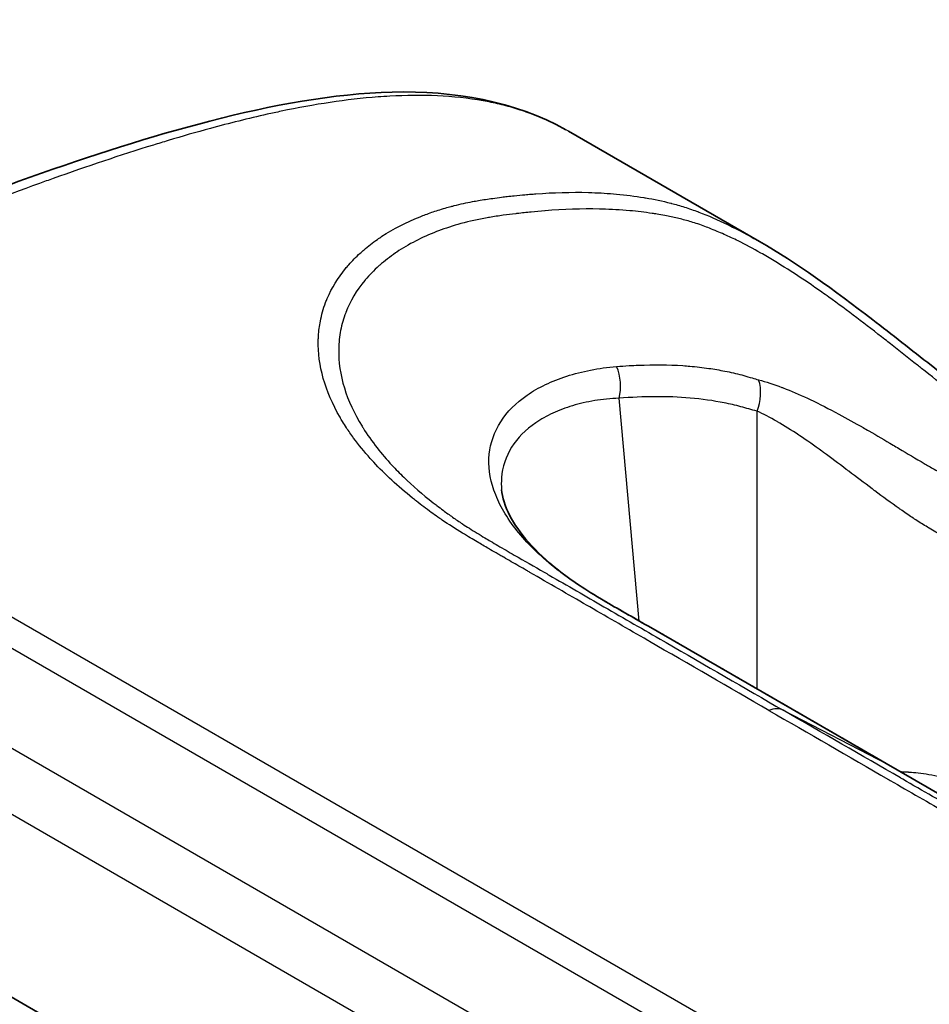
# Model space of a CAD drawing. Units: millimetres. Extents: x 43 to 6581, y 24 to 2272.
# Drawn here: x 866 to 878, y 589 to 602 of the extents above; entities that cross this region are included whole.
import ezdxf

# ---------------------------------------------------------------- set-up
doc = ezdxf.new("R2010")
doc.units = ezdxf.units.MM
doc.header["$LTSCALE"] = 3
doc.layers.add('Visible (ISO)', color=7, linetype='Continuous', lineweight=35)
doc.layers.add('Visible Narrow (ISO)', color=7, linetype='Continuous', lineweight=25)

msp = doc.modelspace()

# ---------------------------------------------------------------- linework, layer by layer
at = {"layer": 'Visible (ISO)'}
for p, q in [((873.322, 600.479), (875.877, 599.004)), ((875.877, 599.004), (875.878, 599.004)), ((861.73, 591.295), (873.768, 584.346))]:
    msp.add_line(p, q, dxfattribs=at)
for points, knots in [([(853.643, 593.803), (857.008, 595.879), (860.376, 597.525), (865.322, 599.592), (866.939, 600.203), (869.353, 600.829), (870.174, 600.982), (871.79, 601.024), (872.607, 600.881), (873.289, 600.499)], [0, 0, 0, 0, 2.134184, 2.134184, 3.174332, 3.174332, 3.713836, 3.713836, 4.273536, 4.273536, 4.273536, 4.273536]), ([(875.878, 599.004), (876.37, 598.72), (876.877, 598.354), (877.647, 597.761), (877.91, 597.554), (878.384, 597.182), (878.597, 597.015), (878.951, 596.749), (879.096, 596.644), (879.438, 596.409), (879.626, 596.299), (880.037, 596.061), (880.261, 595.932), (881.156, 595.415), (881.827, 595.028), (883.638, 593.982), (884.777, 593.325), (885.917, 592.667)], [0, 0, 0, 0, 0.301836, 0.301836, 0.453577, 0.453577, 0.573456, 0.573456, 0.656096, 0.656096, 0.775928, 0.775928, 0.918296, 0.918296, 1.345399, 1.345399, 2.070582, 2.070582, 2.070582, 2.070582]), ([(872.428, 595.685), (872.437, 595.586), (872.471, 595.468), (872.654, 595.118), (872.875, 594.858), (873.36, 594.473), (873.559, 594.343), (873.786, 594.209)], [0, 0, 0, 0, 0.160985, 0.160985, 0.4278131, 0.4278131, 0.5738878, 0.5738878, 0.5738878, 0.5738878]), ([(873.786, 594.209), (873.885, 594.151), (873.984, 594.093), (874.184, 593.979), (874.284, 593.922), (874.384, 593.864)], [0, 0, 0, 0, 0.063564, 0.063564, 0.1271295, 0.1271295, 0.1271295, 0.1271295])]:
    msp.add_open_spline(points, degree=3, knots=knots, dxfattribs=at)
for points in [[(872.428, 595.685), (872.428, 595.685), (872.428, 595.685), (872.428, 595.685)], [(874.384, 593.864), (875.455, 593.249), (876.523, 592.629), (877.593, 592.011)], [(877.593, 592.011), (878.663, 591.394), (879.731, 590.78), (880.803, 590.158)]]:
    msp.add_open_spline(points, degree=3, dxfattribs=at)
at = {"layer": 'Visible Narrow (ISO)'}
for p, q in [((870.004, 597.349), (870.004, 597.349)), ((870.256, 597.397), (870.256, 597.397)), ((874.317, 597.353), (874.317, 597.353)), ((874.269, 593.93), (873.999, 596.909)), ((875.843, 593.022), (875.843, 596.737)), ((865.726, 594.076), (877.266, 587.413)), ((876.989, 587.148), (865.449, 593.811)), ((874.277, 593.844), (874.277, 593.844)), ((864.837, 592.83), (876.368, 586.173)), ((876.194, 592.737), (877.586, 592.015)), ((876.108, 585.436), (864.605, 592.077))]:
    msp.add_line(p, q, dxfattribs=at)
for centre, major_axis, ratio, start_param, end_param in [((873.64, 597.094), (-0.039, 0.507), 0.744309, 4.28144, 5.148104), ((875.485, 596.922), (0.124, 0.493), 0.786903, 4.529409, 5.39083), ((873.528, 593.771), (0.257, 0.438), 0.571505, 0, 0.03054), ((874.131, 593.424), (0.253, 0.44), 0.578851, 0, 0.024872), ((875.947, 592.293), (0.254, 0.44), 0.57735, 0.026045, 0.630817), ((877.339, 591.571), (0.254, 0.44), 0.57735, 6.283182, 6.30923)]:
    msp.add_ellipse(centre, major_axis=major_axis, ratio=ratio, start_param=start_param, end_param=end_param, dxfattribs=at)
for points, knots in [([(866.266, 602.232), (867.443, 602.84), (868.598, 603.324), (869.727, 603.665), (870.291, 603.836), (870.849, 603.97), (871.401, 604.068), (871.676, 604.117), (871.95, 604.156), (872.223, 604.186), (872.495, 604.216), (872.766, 604.237), (873.033, 604.249), (873.566, 604.272), (874.084, 604.259), (874.589, 604.215), (875.095, 604.17), (875.587, 604.095), (876.067, 603.99), (876.547, 603.885), (877.015, 603.751), (877.471, 603.589), (877.927, 603.427), (878.373, 603.235), (878.8, 603.02), (878.802, 603.02), (878.803, 603.019), (878.804, 603.018), (879.658, 602.588), (880.449, 602.061), (881.185, 601.45), (881.187, 601.449), (881.188, 601.448), (881.189, 601.447), (881.926, 600.836), (882.607, 600.141), (883.24, 599.37), (883.241, 599.368), (883.243, 599.367), (883.244, 599.365), (883.559, 598.98), (883.863, 598.576), (884.153, 598.155), (884.155, 598.153), (884.156, 598.151), (884.157, 598.149), (884.448, 597.728), (884.725, 597.291), (884.989, 596.838), (884.989, 596.837), (884.99, 596.835), (884.991, 596.834), (885.521, 595.926), (885.999, 594.957), (886.427, 593.936)], [0, 0, 0, 0, 0.00746254, 0.00746254, 0.00746254, 0.01119381, 0.01119381, 0.01119381, 0.01305945, 0.01305945, 0.01305945, 0.01492508, 0.01492508, 0.01492508, 0.01865635, 0.01865635, 0.01865635, 0.02238762, 0.02238762, 0.02238762, 0.02611889, 0.02611889, 0.02611889, 0.02985017, 0.02985017, 0.02985017, 0.02986088, 0.02986088, 0.02986088, 0.03731271, 0.03731271, 0.03731271, 0.03732611, 0.03732611, 0.03732611, 0.04477525, 0.04477525, 0.04477525, 0.04479133, 0.04479133, 0.04479133, 0.04850652, 0.04850652, 0.04850652, 0.04852356, 0.04852356, 0.04852356, 0.05223779, 0.05223779, 0.05223779, 0.0522497, 0.0522497, 0.0522497, 0.05970033, 0.05970033, 0.05970033, 0.05970033]), ([(873.322, 600.479), (873.191, 600.555), (873.054, 600.622), (872.912, 600.679), (872.887, 600.689), (872.863, 600.699), (872.838, 600.708), (872.733, 600.747), (872.625, 600.782), (872.515, 600.812), (872.44, 600.832), (872.364, 600.85), (872.287, 600.866), (872.252, 600.873), (872.217, 600.88), (872.181, 600.886), (871.782, 600.957), (871.364, 600.972), (870.933, 600.948), (870.881, 600.945), (870.829, 600.942), (870.776, 600.938), (870.356, 600.906), (869.923, 600.839), (869.482, 600.747), (869.42, 600.733), (869.357, 600.72), (869.294, 600.706), (869.043, 600.65), (868.789, 600.586), (868.534, 600.517), (868.347, 600.466), (868.159, 600.412), (867.97, 600.355), (867.904, 600.335), (867.839, 600.315), (867.773, 600.295), (867.329, 600.158), (866.882, 600.007), (866.433, 599.848), (866.372, 599.826), (866.31, 599.803), (866.249, 599.781), (865.28, 599.43), (864.304, 599.037), (863.326, 598.616), (863.281, 598.597), (863.235, 598.577), (863.19, 598.558), (862.195, 598.127), (861.198, 597.668), (860.199, 597.184), (860.172, 597.171), (860.144, 597.158), (860.117, 597.145), (859.1, 596.651), (858.081, 596.132), (857.06, 595.583), (857.049, 595.577), (857.038, 595.571), (857.027, 595.565), (856.514, 595.289), (856, 595.005), (855.486, 594.712), (855.481, 594.709), (855.477, 594.707), (855.473, 594.704), (855.214, 594.557), (854.956, 594.407), (854.697, 594.254), (854.566, 594.176), (854.434, 594.097), (854.302, 594.018), (854.237, 593.978), (854.171, 593.938), (854.105, 593.898), (854.039, 593.858), (853.974, 593.818), (853.907, 593.777)], [0.01064728, 0.01064728, 0.01064728, 0.01064728, 0.01186209, 0.01186209, 0.01186209, 0.01206947, 0.01206947, 0.01206947, 0.0129525, 0.0129525, 0.0129525, 0.01355668, 0.01355668, 0.01355668, 0.01383291, 0.01383291, 0.01383291, 0.01694587, 0.01694587, 0.01694587, 0.01732141, 0.01732141, 0.01732141, 0.02033505, 0.02033505, 0.02033505, 0.02076304, 0.02076304, 0.02076304, 0.02246852, 0.02246852, 0.02246852, 0.02372424, 0.02372424, 0.02372424, 0.02416062, 0.02416062, 0.02416062, 0.02711343, 0.02711343, 0.02711343, 0.02751907, 0.02751907, 0.02751907, 0.0338918, 0.0338918, 0.0338918, 0.03418675, 0.03418675, 0.03418675, 0.04067017, 0.04067017, 0.04067017, 0.04084657, 0.04084657, 0.04084657, 0.04744854, 0.04744854, 0.04744854, 0.04751966, 0.04751966, 0.04751966, 0.05083773, 0.05083773, 0.05083773, 0.05086624, 0.05086624, 0.05086624, 0.05253232, 0.05253232, 0.05253232, 0.05337962, 0.05337962, 0.05337962, 0.05380326, 0.05380326, 0.05380326, 0.05422691, 0.05422691, 0.05422691, 0.05422691]), ([(876.002, 592.735), (875.47, 593.043), (874.937, 593.35), (874.404, 593.658), (874.397, 593.662), (874.389, 593.667), (874.382, 593.671), (874.123, 593.82), (873.864, 593.97), (873.606, 594.119), (873.594, 594.126), (873.583, 594.132), (873.571, 594.139), (873.316, 594.286), (873.062, 594.433), (872.807, 594.58), (872.791, 594.589), (872.776, 594.598), (872.761, 594.607), (872.693, 594.646), (872.625, 594.684), (872.557, 594.723), (872.524, 594.743), (872.49, 594.762), (872.456, 594.782), (872.439, 594.791), (872.423, 594.801), (872.406, 594.811), (872.389, 594.82), (872.372, 594.83), (872.355, 594.84), (872.321, 594.86), (872.287, 594.879), (872.254, 594.899), (872.203, 594.928), (872.153, 594.958), (872.103, 594.987), (872.072, 595.005), (872.041, 595.024), (872.01, 595.042), (871.975, 595.063), (871.94, 595.084), (871.905, 595.106), (871.811, 595.163), (871.72, 595.221), (871.632, 595.281), (871.614, 595.294), (871.595, 595.307), (871.577, 595.319), (871.547, 595.34), (871.517, 595.361), (871.488, 595.382), (871.42, 595.432), (871.354, 595.482), (871.289, 595.532), (871.271, 595.546), (871.254, 595.561), (871.236, 595.575), (871.041, 595.731), (870.869, 595.891), (870.718, 596.054), (870.702, 596.071), (870.687, 596.087), (870.672, 596.104), (870.592, 596.194), (870.518, 596.285), (870.45, 596.377), (870.417, 596.423), (870.384, 596.469), (870.354, 596.515), (870.336, 596.543), (870.318, 596.571), (870.302, 596.599), (870.29, 596.617), (870.279, 596.636), (870.268, 596.655), (870.067, 597.005), (869.97, 597.349), (869.977, 597.682), (869.978, 597.702), (869.979, 597.722), (869.98, 597.742), (869.984, 597.81), (869.992, 597.876), (870.005, 597.941), (870.021, 598.025), (870.045, 598.108), (870.075, 598.188), (870.082, 598.207), (870.09, 598.226), (870.098, 598.245), (870.158, 598.385), (870.238, 598.518), (870.341, 598.643), (870.355, 598.66), (870.369, 598.677), (870.384, 598.694), (870.431, 598.747), (870.481, 598.799), (870.536, 598.848), (870.553, 598.864), (870.571, 598.88), (870.589, 598.895), (870.645, 598.943), (870.705, 598.989), (870.768, 599.033), (870.788, 599.047), (870.808, 599.061), (870.829, 599.075), (870.981, 599.174), (871.151, 599.262), (871.338, 599.337), (871.362, 599.347), (871.387, 599.356), (871.412, 599.365), (871.466, 599.386), (871.521, 599.405), (871.578, 599.423), (871.61, 599.433), (871.642, 599.443), (871.675, 599.452), (871.7, 599.46), (871.726, 599.467), (871.752, 599.474), (871.767, 599.477), (871.781, 599.481), (871.796, 599.485), (871.876, 599.505), (871.958, 599.523), (872.041, 599.539), (872.067, 599.544), (872.093, 599.548), (872.119, 599.553), (872.182, 599.564), (872.246, 599.573), (872.31, 599.582), (872.349, 599.588), (872.389, 599.593), (872.429, 599.598), (872.453, 599.601), (872.478, 599.604), (872.502, 599.607), (872.534, 599.61), (872.566, 599.614), (872.598, 599.617), (872.646, 599.622), (872.694, 599.627), (872.741, 599.631), (872.767, 599.634), (872.793, 599.636), (872.819, 599.638), (872.84, 599.639), (872.862, 599.641), (872.884, 599.643), (873.122, 599.66), (873.357, 599.667), (873.588, 599.661), (873.603, 599.66), (873.619, 599.66), (873.634, 599.659), (873.745, 599.656), (873.855, 599.649), (873.964, 599.639), (874.088, 599.628), (874.211, 599.612), (874.331, 599.593), (874.338, 599.591), (874.346, 599.59), (874.353, 599.589), (874.466, 599.57), (874.578, 599.547), (874.69, 599.518), (874.693, 599.517), (874.696, 599.516), (874.699, 599.515), (874.756, 599.501), (874.814, 599.484), (874.873, 599.465), (874.934, 599.446), (874.996, 599.424), (875.06, 599.4), (875.061, 599.399), (875.063, 599.399), (875.065, 599.398), (875.188, 599.351), (875.317, 599.296), (875.448, 599.233), (875.455, 599.229), (875.462, 599.226), (875.469, 599.222), (875.595, 599.161), (875.721, 599.094), (875.849, 599.02), (875.859, 599.015), (875.868, 599.01), (875.877, 599.004)], [0, 0, 0, 0, 0.00338952, 0.00338952, 0.00338952, 0.00343819, 0.00343819, 0.00343819, 0.00508427, 0.00508427, 0.00508427, 0.00515729, 0.00515729, 0.00515729, 0.00677904, 0.00677904, 0.00677904, 0.00687638, 0.00687638, 0.00687638, 0.00730615, 0.00730615, 0.00730615, 0.00752104, 0.00752104, 0.00752104, 0.00762647, 0.00762647, 0.00762647, 0.00773593, 0.00773593, 0.00773593, 0.00795082, 0.00795082, 0.00795082, 0.00827315, 0.00827315, 0.00827315, 0.00847401, 0.00847401, 0.00847401, 0.00870292, 0.00870292, 0.00870292, 0.00932266, 0.00932266, 0.00932266, 0.00945502, 0.00945502, 0.00945502, 0.00966991, 0.00966991, 0.00966991, 0.01017328, 0.01017328, 0.01017328, 0.01031457, 0.01031457, 0.01031457, 0.01187597, 0.01187597, 0.01187597, 0.01203367, 0.01203367, 0.01203367, 0.01289321, 0.01289321, 0.01289321, 0.01332299, 0.01332299, 0.01332299, 0.01357974, 0.01357974, 0.01357974, 0.01375276, 0.01375276, 0.01375276, 0.01699396, 0.01699396, 0.01699396, 0.01719095, 0.01719095, 0.01719095, 0.0178487, 0.0178487, 0.0178487, 0.01870521, 0.01870521, 0.01870521, 0.01891005, 0.01891005, 0.01891005, 0.0204208, 0.0204208, 0.0204208, 0.02062914, 0.02062914, 0.02062914, 0.02128063, 0.02128063, 0.02128063, 0.02148869, 0.02148869, 0.02148869, 0.02214187, 0.02214187, 0.02214187, 0.02234824, 0.02234824, 0.02234824, 0.02387034, 0.02387034, 0.02387034, 0.02406733, 0.02406733, 0.02406733, 0.02449711, 0.02449711, 0.02449711, 0.02473842, 0.02473842, 0.02473842, 0.02492688, 0.02492688, 0.02492688, 0.02503433, 0.02503433, 0.02503433, 0.02560914, 0.02560914, 0.02560914, 0.02578643, 0.02578643, 0.02578643, 0.0262162, 0.0262162, 0.0262162, 0.02648198, 0.02648198, 0.02648198, 0.02664598, 0.02664598, 0.02664598, 0.02686086, 0.02686086, 0.02686086, 0.02718319, 0.02718319, 0.02718319, 0.02735734, 0.02735734, 0.02735734, 0.02750552, 0.02750552, 0.02750552, 0.02911684, 0.02911684, 0.02911684, 0.02922462, 0.02922462, 0.02922462, 0.03000146, 0.03000146, 0.03000146, 0.03088946, 0.03088946, 0.03088946, 0.03094372, 0.03094372, 0.03094372, 0.03178072, 0.03178072, 0.03178072, 0.03180326, 0.03180326, 0.03180326, 0.03222734, 0.03222734, 0.03222734, 0.03266281, 0.03266281, 0.03266281, 0.03267443, 0.03267443, 0.03267443, 0.03352236, 0.03352236, 0.03352236, 0.0335693, 0.0335693, 0.0335693, 0.03438191, 0.03438191, 0.03438191, 0.03444147, 0.03444147, 0.03444147, 0.03444147]), ([(885.687, 592.655), (884.619, 593.272), (883.55, 593.888), (882.482, 594.505), (882.46, 594.518), (882.439, 594.53), (882.418, 594.542), (881.905, 594.838), (881.392, 595.135), (880.879, 595.431), (880.847, 595.449), (880.815, 595.467), (880.784, 595.486), (880.682, 595.544), (880.58, 595.603), (880.478, 595.662), (880.444, 595.682), (880.41, 595.702), (880.375, 595.722), (880.351, 595.735), (880.327, 595.749), (880.303, 595.763), (880.265, 595.785), (880.228, 595.807), (880.19, 595.828), (880.152, 595.85), (880.115, 595.872), (880.077, 595.893), (880.04, 595.915), (880.003, 595.936), (879.966, 595.957), (879.869, 596.013), (879.773, 596.069), (879.678, 596.125), (879.639, 596.147), (879.6, 596.17), (879.561, 596.193), (879.534, 596.209), (879.507, 596.226), (879.479, 596.242), (879.474, 596.245), (879.469, 596.249), (879.464, 596.252), (879.432, 596.271), (879.4, 596.291), (879.368, 596.311), (879.339, 596.329), (879.313, 596.346), (879.285, 596.365), (879.258, 596.383), (879.231, 596.402), (879.204, 596.421), (879.096, 596.496), (878.984, 596.577), (878.868, 596.664), (878.861, 596.67), (878.853, 596.676), (878.845, 596.682), (878.78, 596.731), (878.714, 596.781), (878.649, 596.832), (878.583, 596.883), (878.518, 596.934), (878.452, 596.985), (878.445, 596.991), (878.437, 596.998), (878.429, 597.004), (878.3, 597.105), (878.171, 597.208), (878.042, 597.309), (878.024, 597.324), (878.005, 597.338), (877.987, 597.353), (877.866, 597.449), (877.747, 597.543), (877.629, 597.635), (877.604, 597.655), (877.579, 597.674), (877.554, 597.694), (877.301, 597.892), (877.052, 598.082), (876.802, 598.262), (876.771, 598.284), (876.741, 598.306), (876.71, 598.327), (876.463, 598.502), (876.221, 598.66), (875.985, 598.798), (875.955, 598.816), (875.924, 598.834), (875.894, 598.851), (875.792, 598.909), (875.69, 598.963), (875.59, 599.013), (875.56, 599.027), (875.53, 599.042), (875.5, 599.056), (875.436, 599.086), (875.372, 599.115), (875.309, 599.141), (875.275, 599.155), (875.242, 599.169), (875.209, 599.182), (875.18, 599.193), (875.152, 599.204), (875.124, 599.214), (875.092, 599.225), (875.061, 599.237), (875.03, 599.247), (874.971, 599.266), (874.915, 599.283), (874.858, 599.297), (874.831, 599.304), (874.805, 599.311), (874.779, 599.317), (874.723, 599.33), (874.667, 599.342), (874.611, 599.352), (874.576, 599.359), (874.541, 599.365), (874.506, 599.37), (874.484, 599.374), (874.463, 599.377), (874.441, 599.381), (874.343, 599.395), (874.242, 599.407), (874.141, 599.417), (874.018, 599.428), (873.894, 599.435), (873.768, 599.438), (873.759, 599.438), (873.749, 599.438), (873.739, 599.439), (873.5, 599.443), (873.256, 599.435), (873.009, 599.415), (873.008, 599.415), (873.006, 599.415), (873.005, 599.415), (872.944, 599.41), (872.884, 599.405), (872.824, 599.399), (872.762, 599.393), (872.7, 599.386), (872.637, 599.379), (872.63, 599.378), (872.624, 599.377), (872.617, 599.377), (872.561, 599.37), (872.506, 599.363), (872.45, 599.356), (872.388, 599.347), (872.326, 599.338), (872.265, 599.327), (872.256, 599.326), (872.246, 599.324), (872.237, 599.323), (872.115, 599.301), (871.998, 599.275), (871.884, 599.244), (871.779, 599.215), (871.678, 599.182), (871.583, 599.146), (871.575, 599.143), (871.567, 599.14), (871.56, 599.137), (871.362, 599.061), (871.183, 598.969), (871.026, 598.863), (871.021, 598.86), (871.016, 598.857), (871.011, 598.853), (870.935, 598.801), (870.864, 598.746), (870.798, 598.688), (870.794, 598.685), (870.791, 598.682), (870.787, 598.678), (870.721, 598.619), (870.661, 598.557), (870.606, 598.493), (870.604, 598.49), (870.602, 598.487), (870.599, 598.484), (870.488, 598.351), (870.404, 598.207), (870.345, 598.056), (870.345, 598.055), (870.344, 598.053), (870.344, 598.052), (870.315, 597.976), (870.292, 597.898), (870.276, 597.817), (870.26, 597.737), (870.251, 597.654), (870.25, 597.57), (870.25, 597.569), (870.25, 597.567), (870.25, 597.566), (870.246, 597.396), (870.272, 597.223), (870.326, 597.047), (870.378, 596.878), (870.457, 596.707), (870.562, 596.534), (870.567, 596.527), (870.571, 596.52), (870.576, 596.512), (870.632, 596.422), (870.695, 596.333), (870.764, 596.245), (870.825, 596.167), (870.891, 596.09), (870.962, 596.013), (871.012, 595.96), (871.065, 595.906), (871.12, 595.853), (871.239, 595.738), (871.37, 595.624), (871.513, 595.512), (871.53, 595.499), (871.547, 595.486), (871.564, 595.473), (871.591, 595.452), (871.618, 595.432), (871.646, 595.411), (871.688, 595.38), (871.73, 595.349), (871.773, 595.319), (871.795, 595.304), (871.817, 595.289), (871.839, 595.274), (871.861, 595.259), (871.883, 595.244), (871.906, 595.229), (871.936, 595.209), (871.966, 595.189), (871.997, 595.17), (872.065, 595.127), (872.135, 595.084), (872.206, 595.042), (872.231, 595.027), (872.256, 595.012), (872.282, 594.997), (872.314, 594.978), (872.346, 594.959), (872.379, 594.94), (872.451, 594.897), (872.525, 594.855), (872.598, 594.812), (872.731, 594.736), (872.865, 594.659), (872.998, 594.582), (873.02, 594.57), (873.042, 594.557), (873.064, 594.545), (873.309, 594.403), (873.553, 594.262), (873.797, 594.121), (874.064, 593.967), (874.33, 593.813), (874.596, 593.66), (874.607, 593.653), (874.618, 593.647), (874.629, 593.641), (875.151, 593.34), (875.673, 593.038), (876.194, 592.737)], [0, 0, 0, 0, 0.00679987, 0.00679987, 0.00679987, 0.00693453, 0.00693453, 0.00693453, 0.0101998, 0.0101998, 0.0101998, 0.01040181, 0.01040181, 0.01040181, 0.01104978, 0.01104978, 0.01104978, 0.01126866, 0.01126866, 0.01126866, 0.01142165, 0.01142165, 0.01142165, 0.01166071, 0.01166071, 0.01166071, 0.01189977, 0.01189977, 0.01189977, 0.01213543, 0.01213543, 0.01213543, 0.01274975, 0.01274975, 0.01274975, 0.01299885, 0.01299885, 0.01299885, 0.01317474, 0.01317474, 0.01317474, 0.01320837, 0.01320837, 0.01320837, 0.01341107, 0.01341107, 0.01341107, 0.01359476, 0.01359476, 0.01359476, 0.01376816, 0.01376816, 0.01376816, 0.01444972, 0.01444972, 0.01444972, 0.01449496, 0.01449496, 0.01449496, 0.01487471, 0.01487471, 0.01487471, 0.01525434, 0.01525434, 0.01525434, 0.0152997, 0.0152997, 0.0152997, 0.01604359, 0.01604359, 0.01604359, 0.01614968, 0.01614968, 0.01614968, 0.01685214, 0.01685214, 0.01685214, 0.01699967, 0.01699967, 0.01699967, 0.01851365, 0.01851365, 0.01851365, 0.01869963, 0.01869963, 0.01869963, 0.02020574, 0.02020574, 0.02020574, 0.0203996, 0.0203996, 0.0203996, 0.02105506, 0.02105506, 0.02105506, 0.02124958, 0.02124958, 0.02124958, 0.02167458, 0.02167458, 0.02167458, 0.0219037, 0.0219037, 0.0219037, 0.02209957, 0.02209957, 0.02209957, 0.02232544, 0.02232544, 0.02232544, 0.02275135, 0.02275135, 0.02275135, 0.02294955, 0.02294955, 0.02294955, 0.02337454, 0.02337454, 0.02337454, 0.02363878, 0.02363878, 0.02363878, 0.02379954, 0.02379954, 0.02379954, 0.02453665, 0.02453665, 0.02453665, 0.02543053, 0.02543053, 0.02543053, 0.0254995, 0.0254995, 0.0254995, 0.02719947, 0.02719947, 0.02719947, 0.02721039, 0.02721039, 0.02721039, 0.02762446, 0.02762446, 0.02762446, 0.02804945, 0.02804945, 0.02804945, 0.02809599, 0.02809599, 0.02809599, 0.02847444, 0.02847444, 0.02847444, 0.02889944, 0.02889944, 0.02889944, 0.02896433, 0.02896433, 0.02896433, 0.02981521, 0.02981521, 0.02981521, 0.0305994, 0.0305994, 0.0305994, 0.03066195, 0.03066195, 0.03066195, 0.03229937, 0.03229937, 0.03229937, 0.03235212, 0.03235212, 0.03235212, 0.03314935, 0.03314935, 0.03314935, 0.03319455, 0.03319455, 0.03319455, 0.03399934, 0.03399934, 0.03399934, 0.03403545, 0.03403545, 0.03403545, 0.0356993, 0.0356993, 0.0356993, 0.03571394, 0.03571394, 0.03571394, 0.03654929, 0.03654929, 0.03654929, 0.03738874, 0.03738874, 0.03738874, 0.03739927, 0.03739927, 0.03739927, 0.03909924, 0.03909924, 0.03909924, 0.04073008, 0.04073008, 0.04073008, 0.0407992, 0.0407992, 0.0407992, 0.04164919, 0.04164919, 0.04164919, 0.04239799, 0.04239799, 0.04239799, 0.04292416, 0.04292416, 0.04292416, 0.04406488, 0.04406488, 0.04406488, 0.04419914, 0.04419914, 0.04419914, 0.04441163, 0.04441163, 0.04441163, 0.04473038, 0.04473038, 0.04473038, 0.04488975, 0.04488975, 0.04488975, 0.04504912, 0.04504912, 0.04504912, 0.04526162, 0.04526162, 0.04526162, 0.0457318, 0.0457318, 0.0457318, 0.0458991, 0.0458991, 0.0458991, 0.0461116, 0.0461116, 0.0461116, 0.04659045, 0.04659045, 0.04659045, 0.04745725, 0.04745725, 0.04745725, 0.04759907, 0.04759907, 0.04759907, 0.04919401, 0.04919401, 0.04919401, 0.05092854, 0.05092854, 0.05092854, 0.050999, 0.050999, 0.050999, 0.05439894, 0.05439894, 0.05439894, 0.05439894]), ([(873.966, 597.334), (874.02, 597.339), (874.077, 597.342), (874.132, 597.345), (874.175, 597.348), (874.217, 597.35), (874.26, 597.351), (874.46, 597.359), (874.658, 597.358), (874.853, 597.345), (874.884, 597.343), (874.915, 597.34), (874.946, 597.338), (875.031, 597.33), (875.114, 597.321), (875.197, 597.309), (875.269, 597.299), (875.342, 597.286), (875.413, 597.272), (875.452, 597.265), (875.49, 597.257), (875.528, 597.248), (875.566, 597.239), (875.603, 597.23), (875.64, 597.22), (875.649, 597.218), (875.658, 597.215), (875.667, 597.213), (875.704, 597.202), (875.741, 597.191), (875.778, 597.18), (875.807, 597.172), (875.835, 597.164), (875.864, 597.156)], [0, 0, 0, 0, 0.000368146, 0.000368146, 0.000368146, 0.000659378, 0.000659378, 0.000659378, 0.002037054, 0.002037054, 0.002037054, 0.00225762, 0.00225762, 0.00225762, 0.002857436, 0.002857436, 0.002857436, 0.00338643, 0.00338643, 0.00338643, 0.003670999, 0.003670999, 0.003670999, 0.003950834, 0.003950834, 0.003950834, 0.004018329, 0.004018329, 0.004018329, 0.004295833, 0.004295833, 0.004295833, 0.004515239, 0.004515239, 0.004515239, 0.004515239]), ([(873.778, 594.214), (873.65, 594.289), (873.529, 594.363), (873.302, 594.517), (873.196, 594.596), (872.999, 594.758), (872.908, 594.841), (872.745, 595.007), (872.672, 595.09), (872.543, 595.257), (872.487, 595.341), (872.393, 595.51), (872.355, 595.595), (872.268, 595.845), (872.248, 596.006), (872.279, 596.314), (872.331, 596.462), (872.502, 596.728), (872.62, 596.847), (872.843, 597.002), (872.926, 597.05), (873.104, 597.134), (873.198, 597.172), (873.4, 597.236), (873.506, 597.263), (873.729, 597.307), (873.845, 597.325), (873.966, 597.334)], [0, 0, 0, 0, 0.00080825, 0.00080825, 0.00161651, 0.00161651, 0.00242476, 0.00242476, 0.00323301, 0.00323301, 0.00404126, 0.00404126, 0.00484952, 0.00484952, 0.00646602, 0.00646602, 0.00808253, 0.00808253, 0.00969903, 0.00969903, 0.01050729, 0.01050729, 0.01131554, 0.01131554, 0.01212379, 0.01212379, 0.01293204, 0.01293204, 0.01293204, 0.01293204]), ([(875.864, 597.156), (875.962, 597.129), (876.066, 597.095), (876.176, 597.054), (876.181, 597.052), (876.187, 597.05), (876.192, 597.048), (876.297, 597.008), (876.406, 596.961), (876.518, 596.909), (876.53, 596.903), (876.543, 596.897), (876.555, 596.891), (876.679, 596.832), (876.807, 596.767), (876.938, 596.697), (877.043, 596.64), (877.152, 596.579), (877.262, 596.516), (877.287, 596.502), (877.312, 596.488), (877.337, 596.473), (877.444, 596.412), (877.552, 596.348), (877.662, 596.283), (877.688, 596.268), (877.714, 596.253), (877.74, 596.237), (877.851, 596.172), (877.965, 596.104), (878.078, 596.038), (878.098, 596.026), (878.119, 596.014), (878.14, 596.002), (878.189, 595.974), (878.238, 595.945), (878.287, 595.917), (878.301, 595.909), (878.315, 595.901), (878.329, 595.893), (878.384, 595.862), (878.439, 595.83), (878.492, 595.801), (878.497, 595.798), (878.502, 595.795), (878.506, 595.793), (878.566, 595.759), (878.624, 595.726), (878.68, 595.695), (878.743, 595.66), (878.803, 595.627), (878.861, 595.592)], [0, 0, 0, 0, 0.000728192, 0.000728192, 0.000728192, 0.000764577, 0.000764577, 0.000764577, 0.001456385, 0.001456385, 0.001456385, 0.001533883, 0.001533883, 0.001533883, 0.00229898, 0.00229898, 0.00229898, 0.002912769, 0.002912769, 0.002912769, 0.003050285, 0.003050285, 0.003050285, 0.003640962, 0.003640962, 0.003640962, 0.003780696, 0.003780696, 0.003780696, 0.004369154, 0.004369154, 0.004369154, 0.004476783, 0.004476783, 0.004476783, 0.00473325, 0.00473325, 0.00473325, 0.004806951, 0.004806951, 0.004806951, 0.005097346, 0.005097346, 0.005097346, 0.005123526, 0.005123526, 0.005123526, 0.005456942, 0.005456942, 0.005456942, 0.005825539, 0.005825539, 0.005825539, 0.005825539]), ([(873.999, 596.909), (873.886, 596.906), (873.777, 596.894), (873.569, 596.86), (873.47, 596.837), (873.283, 596.781), (873.195, 596.748), (873.03, 596.672), (872.954, 596.628), (872.747, 596.487), (872.639, 596.377), (872.484, 596.13), (872.438, 595.991), (872.423, 595.794), (872.423, 595.74), (872.428, 595.685)], [0, 0, 0, 0, 0.000764828, 0.000764828, 0.001529657, 0.001529657, 0.002294485, 0.002294485, 0.003059313, 0.003059313, 0.00458897, 0.00458897, 0.006118626, 0.006118626, 0.006679389, 0.006679389, 0.006679389, 0.006679389]), ([(875.843, 596.737), (875.77, 596.755), (875.699, 596.777), (875.626, 596.796), (875.553, 596.816), (875.479, 596.832), (875.405, 596.847), (875.257, 596.877), (875.105, 596.898), (874.951, 596.912), (874.797, 596.925), (874.641, 596.93), (874.482, 596.93), (874.323, 596.929), (874.162, 596.922), (873.999, 596.909)], [0, 0, 0, 0, 0.000546434, 0.000546434, 0.000546434, 0.001092867, 0.001092867, 0.001092867, 0.002185735, 0.002185735, 0.002185735, 0.003278533, 0.003278533, 0.003278533, 0.00437147, 0.00437147, 0.00437147, 0.00437147]), ([(878.474, 594.981), (878.424, 595.012), (878.371, 595.042), (878.316, 595.073), (878.261, 595.104), (878.204, 595.136), (878.146, 595.17), (878.138, 595.175), (878.13, 595.18), (878.122, 595.185), (878.07, 595.216), (878.017, 595.249), (877.966, 595.283), (877.954, 595.29), (877.943, 595.297), (877.932, 595.305), (877.882, 595.338), (877.833, 595.371), (877.784, 595.406), (877.771, 595.415), (877.758, 595.424), (877.745, 595.433), (877.635, 595.511), (877.525, 595.591), (877.42, 595.669), (877.407, 595.679), (877.394, 595.689), (877.381, 595.699), (877.275, 595.779), (877.172, 595.857), (877.07, 595.934), (877.059, 595.942), (877.048, 595.95), (877.037, 595.958), (876.933, 596.037), (876.832, 596.113), (876.733, 596.185), (876.726, 596.19), (876.719, 596.195), (876.711, 596.201), (876.61, 596.274), (876.512, 596.343), (876.415, 596.408), (876.411, 596.41), (876.407, 596.413), (876.403, 596.416), (876.304, 596.481), (876.208, 596.542), (876.115, 596.595), (876.114, 596.596), (876.112, 596.597), (876.111, 596.598), (876.017, 596.652), (875.928, 596.698), (875.843, 596.737)], [0, 0, 0, 0, 0.000316852, 0.000316852, 0.000316852, 0.00063577, 0.00063577, 0.00063577, 0.000679092, 0.000679092, 0.000679092, 0.000958382, 0.000958382, 0.000958382, 0.001018638, 0.001018638, 0.001018638, 0.001287236, 0.001287236, 0.001287236, 0.001358184, 0.001358184, 0.001358184, 0.001961132, 0.001961132, 0.001961132, 0.002037276, 0.002037276, 0.002037276, 0.002650454, 0.002650454, 0.002650454, 0.002716367, 0.002716367, 0.002716367, 0.003348022, 0.003348022, 0.003348022, 0.003395459, 0.003395459, 0.003395459, 0.004046538, 0.004046538, 0.004046538, 0.004074551, 0.004074551, 0.004074551, 0.004743023, 0.004743023, 0.004743023, 0.004753643, 0.004753643, 0.004753643, 0.005432735, 0.005432735, 0.005432735, 0.005432735]), ([(877.586, 592.015), (877.052, 592.324), (876.517, 592.633), (875.714, 593.096), (875.447, 593.25), (874.912, 593.559), (874.645, 593.714), (874.377, 593.868)], [0, 0, 0, 0, 0.003403976, 0.003403976, 0.005105964, 0.005105964, 0.006807952, 0.006807952, 0.006807952, 0.006807952]), ([(876.002, 592.735), (876.535, 592.428), (877.068, 592.12), (877.6, 591.813), (877.608, 591.808), (877.615, 591.804), (877.623, 591.799), (877.882, 591.65), (878.14, 591.501), (878.399, 591.351), (878.41, 591.345), (878.422, 591.338), (878.433, 591.332), (878.688, 591.184), (878.944, 591.038), (879.198, 590.89), (879.213, 590.881), (879.229, 590.872), (879.244, 590.864), (879.311, 590.825), (879.378, 590.786), (879.446, 590.746), (879.479, 590.727), (879.513, 590.707), (879.547, 590.688), (879.563, 590.678), (879.58, 590.669), (879.597, 590.659), (879.614, 590.649), (879.631, 590.639), (879.648, 590.629), (879.682, 590.61), (879.716, 590.591), (879.75, 590.571), (879.801, 590.542), (879.852, 590.513), (879.903, 590.484), (879.935, 590.466), (879.967, 590.448), (879.999, 590.43), (880.036, 590.409), (880.072, 590.389), (880.11, 590.369), (880.21, 590.314), (880.313, 590.26), (880.419, 590.208), (880.442, 590.197), (880.465, 590.186), (880.488, 590.175), (880.525, 590.157), (880.563, 590.139), (880.601, 590.121), (880.689, 590.08), (880.78, 590.04), (880.871, 590), (880.897, 589.989), (880.923, 589.978), (880.949, 589.967), (881.234, 589.846), (881.531, 589.735), (881.839, 589.634), (881.87, 589.623), (881.901, 589.613), (881.933, 589.603), (882.103, 589.548), (882.277, 589.496), (882.454, 589.446), (882.543, 589.422), (882.632, 589.398), (882.723, 589.374), (882.777, 589.36), (882.831, 589.347), (882.885, 589.333), (882.922, 589.324), (882.959, 589.316), (882.995, 589.307), (883.685, 589.143), (884.386, 589.026), (885.1, 588.951), (885.143, 588.946), (885.186, 588.942), (885.23, 588.938), (885.375, 588.923), (885.52, 588.911), (885.663, 588.901), (885.85, 588.887), (886.034, 588.876), (886.218, 588.868), (886.262, 588.866), (886.305, 588.864), (886.349, 588.863), (886.671, 588.851), (886.988, 588.848), (887.299, 588.852), (887.342, 588.853), (887.385, 588.853), (887.427, 588.854), (887.561, 588.857), (887.694, 588.861), (887.824, 588.867), (887.866, 588.868), (887.907, 588.87), (887.948, 588.872), (888.078, 588.879), (888.204, 588.886), (888.329, 588.895), (888.369, 588.897), (888.408, 588.9), (888.447, 588.903), (888.734, 588.925), (889.009, 588.952), (889.272, 588.983), (889.306, 588.987), (889.34, 588.991), (889.373, 588.995), (889.447, 589.004), (889.519, 589.014), (889.59, 589.023), (889.631, 589.029), (889.67, 589.034), (889.71, 589.04), (889.74, 589.044), (889.771, 589.048), (889.801, 589.053), (889.818, 589.055), (889.836, 589.058), (889.853, 589.06), (889.944, 589.074), (890.033, 589.087), (890.12, 589.101), (890.146, 589.106), (890.173, 589.11), (890.199, 589.114), (890.263, 589.125), (890.326, 589.135), (890.388, 589.145), (890.427, 589.151), (890.465, 589.157), (890.503, 589.163), (890.527, 589.166), (890.55, 589.17), (890.574, 589.173), (890.604, 589.177), (890.635, 589.182), (890.666, 589.186), (890.712, 589.192), (890.758, 589.198), (890.803, 589.203), (890.828, 589.206), (890.853, 589.209), (890.877, 589.212), (890.898, 589.214), (890.919, 589.216), (890.94, 589.218), (891.132, 589.238), (891.322, 589.25), (891.509, 589.254)], [0, 0, 0, 0, 0.00338952, 0.00338952, 0.00338952, 0.00343819, 0.00343819, 0.00343819, 0.00508428, 0.00508428, 0.00508428, 0.00515729, 0.00515729, 0.00515729, 0.00677904, 0.00677904, 0.00677904, 0.00687638, 0.00687638, 0.00687638, 0.00730615, 0.00730615, 0.00730615, 0.00752104, 0.00752104, 0.00752104, 0.00762647, 0.00762647, 0.00762647, 0.00773593, 0.00773593, 0.00773593, 0.00795082, 0.00795082, 0.00795082, 0.00827315, 0.00827315, 0.00827315, 0.00847401, 0.00847401, 0.00847401, 0.00870292, 0.00870292, 0.00870292, 0.00932266, 0.00932266, 0.00932266, 0.00945502, 0.00945502, 0.00945502, 0.00966991, 0.00966991, 0.00966991, 0.01017328, 0.01017328, 0.01017328, 0.01031457, 0.01031457, 0.01031457, 0.01187597, 0.01187597, 0.01187597, 0.01203367, 0.01203367, 0.01203367, 0.01289321, 0.01289321, 0.01289321, 0.01332299, 0.01332299, 0.01332299, 0.01357975, 0.01357975, 0.01357975, 0.01375276, 0.01375276, 0.01375276, 0.01699396, 0.01699396, 0.01699396, 0.01719095, 0.01719095, 0.01719095, 0.0178487, 0.0178487, 0.0178487, 0.01870521, 0.01870521, 0.01870521, 0.01891005, 0.01891005, 0.01891005, 0.0204208, 0.0204208, 0.0204208, 0.02062914, 0.02062914, 0.02062914, 0.02128064, 0.02128064, 0.02128064, 0.02148869, 0.02148869, 0.02148869, 0.02214187, 0.02214187, 0.02214187, 0.02234824, 0.02234824, 0.02234824, 0.02387034, 0.02387034, 0.02387034, 0.02406733, 0.02406733, 0.02406733, 0.02449711, 0.02449711, 0.02449711, 0.02473843, 0.02473843, 0.02473843, 0.02492688, 0.02492688, 0.02492688, 0.02503433, 0.02503433, 0.02503433, 0.02560914, 0.02560914, 0.02560914, 0.02578643, 0.02578643, 0.02578643, 0.0262162, 0.0262162, 0.0262162, 0.02648198, 0.02648198, 0.02648198, 0.02664598, 0.02664598, 0.02664598, 0.02686086, 0.02686086, 0.02686086, 0.02718319, 0.02718319, 0.02718319, 0.02735735, 0.02735735, 0.02735735, 0.02750552, 0.02750552, 0.02750552, 0.02886791, 0.02886791, 0.02886791, 0.02886791]), ([(880.474, 590.28), (880.453, 590.29), (880.431, 590.301), (880.411, 590.312), (880.335, 590.352), (880.26, 590.393), (880.187, 590.434), (880.161, 590.449), (880.135, 590.463), (880.109, 590.478), (880.076, 590.497), (880.043, 590.515), (880.01, 590.534), (879.936, 590.576), (879.862, 590.619), (879.789, 590.661), (879.656, 590.738), (879.523, 590.815), (879.39, 590.892), (879.369, 590.904), (879.347, 590.917), (879.325, 590.93), (879.081, 591.071), (878.836, 591.212), (878.591, 591.353), (878.325, 591.507), (878.058, 591.661), (877.792, 591.815), (877.781, 591.821), (877.771, 591.827), (877.76, 591.833), (877.238, 592.135), (876.716, 592.436), (876.194, 592.737)], [0.045132266, 0.045132266, 0.045132266, 0.045132266, 0.045261616, 0.045261616, 0.045261616, 0.045731794, 0.045731794, 0.045731794, 0.045899103, 0.045899103, 0.045899103, 0.046111599, 0.046111599, 0.046111599, 0.046590444, 0.046590444, 0.046590444, 0.047457245, 0.047457245, 0.047457245, 0.04759907, 0.04759907, 0.04759907, 0.049194006, 0.049194006, 0.049194006, 0.050928539, 0.050928539, 0.050928539, 0.050999004, 0.050999004, 0.050999004, 0.054398937, 0.054398937, 0.054398937, 0.054398937]), ([(877.586, 592.015), (878.121, 591.706), (878.656, 591.397), (879.459, 590.934), (879.726, 590.78), (880.261, 590.471), (880.528, 590.317), (880.796, 590.162)], [0, 0, 0, 0, 0.003403976, 0.003403976, 0.005105964, 0.005105964, 0.006807952, 0.006807952, 0.006807952, 0.006807952]), ([(877.758, 591.916), (877.775, 591.916), (877.803, 591.915), (877.838, 591.913), (877.86, 591.912), (877.869, 591.911), (877.876, 591.911), (877.88, 591.911), (877.951, 591.906), (878.04, 591.897), (878.243, 591.862), (878.358, 591.836), (878.474, 591.796)], [0.92431931, 0.92431931, 0.92431931, 0.92431931, 0.9296875, 0.93359375, 0.93554687, 0.93652344, 0.93652344, 0.9375, 0.9375, 0.96875, 0.96875, 1, 1, 1, 1])]:
    msp.add_open_spline(points, degree=3, knots=knots, dxfattribs=at)
msp.add_open_spline([(874.377, 593.868), (874.177, 593.983), (873.978, 594.096), (873.778, 594.214)], degree=3, dxfattribs=at)

doc.saveas('drawing.dxf')
